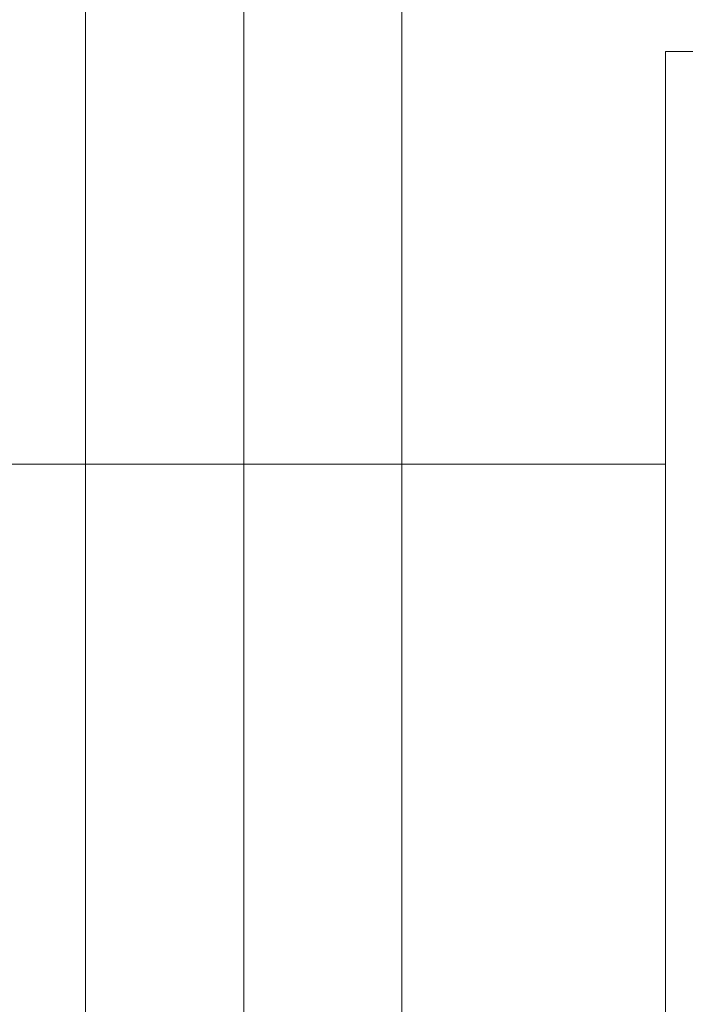
# Model space of a CAD drawing. Units: inches. Extents: x 9.6 to 30.5, y 1 to 30.
# Drawn here: x 11.9 to 11.9, y 11.7 to 11.8 of the extents above; entities that cross this region are included whole.
import ezdxf

# ---------------------------------------------------------------- set-up
doc = ezdxf.new("R2010")
doc.units = ezdxf.units.IN
doc.header["$MEASUREMENT"] = 0
doc.layers.add('Layer 1', color=7, linetype='Continuous', lineweight=0)

msp = doc.modelspace()

# ---------------------------------------------------------------- linework, layer by layer
at = {"layer": 'Layer 1', "color": 140, "lineweight": 9, "true_color": 0x00baff}
for points in [[(11.856444, 21.394584), (11.856444, 21.394584), (11.856444, 8.642889), (11.856444, 8.642889)], [(11.871445, 8.642889), (11.871445, 8.642889), (11.871445, 21.392639), (11.871445, 21.392639)], [(11.871445, 8.642889), (11.871445, 8.642889), (11.871445, 21.392639), (11.871445, 21.392639)], [(11.886444, 21.392639), (11.886444, 21.392639), (11.886444, 8.641028), (11.886444, 8.641028)], [(11.911445, 11.754181), (11.911445, 11.754181), (11.938444, 11.754181), (11.938444, 11.754181)], [(11.911445, 11.753222), (11.911445, 11.753222), (11.911445, 11.754181), (11.911445, 11.754181)], [(11.911445, 11.754181), (11.911445, 11.754181), (11.911445, 11.751305), (11.911445, 11.751305)], [(11.911445, 11.754181), (11.911445, 11.754181), (11.938444, 11.754181), (11.938444, 11.754181)], [(11.911445, 11.753222), (11.911445, 11.753222), (11.911445, 11.754181), (11.911445, 11.754181)], [(11.911445, 11.754181), (11.911445, 11.754181), (11.911445, 11.751305), (11.911445, 11.751305)], [(11.911445, 11.754181), (11.911445, 11.754181), (11.938444, 11.754181), (11.938444, 11.754181)], [(11.911445, 11.753222), (11.911445, 11.753222), (11.911445, 11.754181), (11.911445, 11.754181)], [(11.911445, 11.754181), (11.911445, 11.754181), (11.911445, 11.751305), (11.911445, 11.751305)], [(11.911445, 11.754181), (11.911445, 11.754181), (11.938444, 11.754181), (11.938444, 11.754181)], [(11.911445, 11.753222), (11.911445, 11.753222), (11.911445, 11.754181), (11.911445, 11.754181)], [(11.911445, 11.754181), (11.911445, 11.754181), (11.911445, 11.751305), (11.911445, 11.751305)], [(11.911445, 11.75225), (11.911445, 11.75225), (11.911445, 11.753222), (11.911445, 11.753222)], [(11.911445, 11.75225), (11.911445, 11.75225), (11.911445, 11.753222), (11.911445, 11.753222)], [(11.911445, 11.75225), (11.911445, 11.75225), (11.911445, 11.753222), (11.911445, 11.753222)], [(11.911445, 11.75225), (11.911445, 11.75225), (11.911445, 11.753222), (11.911445, 11.753222)], [(11.911445, 11.747542), (11.911445, 11.747542), (11.911445, 11.75225), (11.911445, 11.75225)], [(11.911445, 11.747542), (11.911445, 11.747542), (11.911445, 11.75225), (11.911445, 11.75225)], [(11.911445, 11.747542), (11.911445, 11.747542), (11.911445, 11.75225), (11.911445, 11.75225)], [(11.911445, 11.747542), (11.911445, 11.747542), (11.911445, 11.75225), (11.911445, 11.75225)], [(11.911445, 11.751305), (11.911445, 11.751305), (11.911445, 11.748431), (11.911445, 11.748431)], [(11.911445, 11.751305), (11.911445, 11.751305), (11.911445, 11.748431), (11.911445, 11.748431)], [(11.911445, 11.751305), (11.911445, 11.751305), (11.911445, 11.748431), (11.911445, 11.748431)], [(11.911445, 11.751305), (11.911445, 11.751305), (11.911445, 11.748431), (11.911445, 11.748431)], [(11.911445, 11.748431), (11.911445, 11.748431), (11.911445, 11.741986), (11.911445, 11.741986)], [(11.911445, 11.748431), (11.911445, 11.748431), (11.911445, 11.741986), (11.911445, 11.741986)], [(11.911445, 11.748431), (11.911445, 11.748431), (11.911445, 11.741986), (11.911445, 11.741986)], [(11.911445, 11.748431), (11.911445, 11.748431), (11.911445, 11.741986), (11.911445, 11.741986)], [(11.911445, 11.742819), (11.911445, 11.742819), (11.911445, 11.747542), (11.911445, 11.747542)], [(11.911445, 11.742819), (11.911445, 11.742819), (11.911445, 11.747542), (11.911445, 11.747542)], [(11.911445, 11.742819), (11.911445, 11.742819), (11.911445, 11.747542), (11.911445, 11.747542)], [(11.911445, 11.742819), (11.911445, 11.742819), (11.911445, 11.747542), (11.911445, 11.747542)], [(11.911445, 11.734764), (11.911445, 11.734764), (11.911445, 11.742819), (11.911445, 11.742819)], [(11.911445, 11.734764), (11.911445, 11.734764), (11.911445, 11.742819), (11.911445, 11.742819)], [(11.911445, 11.734764), (11.911445, 11.734764), (11.911445, 11.742819), (11.911445, 11.742819)], [(11.911445, 11.734764), (11.911445, 11.734764), (11.911445, 11.742819), (11.911445, 11.742819)], [(11.911445, 11.741986), (11.911445, 11.741986), (11.911445, 11.735528), (11.911445, 11.735528)], [(11.911445, 11.741986), (11.911445, 11.741986), (11.911445, 11.735528), (11.911445, 11.735528)], [(11.911445, 11.741986), (11.911445, 11.741986), (11.911445, 11.735528), (11.911445, 11.735528)], [(11.911445, 11.741986), (11.911445, 11.741986), (11.911445, 11.735528), (11.911445, 11.735528)], [(11.911445, 11.735528), (11.911445, 11.735528), (11.911445, 11.726056), (11.911445, 11.726056)], [(11.911445, 11.735528), (11.911445, 11.735528), (11.911445, 11.726056), (11.911445, 11.726056)], [(11.911445, 11.735528), (11.911445, 11.735528), (11.911445, 11.726056), (11.911445, 11.726056)], [(11.911445, 11.735528), (11.911445, 11.735528), (11.911445, 11.726056), (11.911445, 11.726056)], [(11.911445, 11.726722), (11.911445, 11.726722), (11.911445, 11.734764), (11.911445, 11.734764)], [(11.911445, 11.726722), (11.911445, 11.726722), (11.911445, 11.734764), (11.911445, 11.734764)], [(11.911445, 11.726722), (11.911445, 11.726722), (11.911445, 11.734764), (11.911445, 11.734764)], [(11.911445, 11.726722), (11.911445, 11.726722), (11.911445, 11.734764), (11.911445, 11.734764)], [(11.911445, 11.716056), (11.911445, 11.716056), (11.911445, 11.726722), (11.911445, 11.726722)], [(11.911445, 11.716056), (11.911445, 11.716056), (11.911445, 11.726722), (11.911445, 11.726722)], [(11.911445, 11.716056), (11.911445, 11.716056), (11.911445, 11.726722), (11.911445, 11.726722)], [(11.911445, 11.716056), (11.911445, 11.716056), (11.911445, 11.726722), (11.911445, 11.726722)], [(11.911445, 11.726056), (11.911445, 11.726056), (11.911445, 11.716597), (11.911445, 11.716597)], [(11.911445, 11.726056), (11.911445, 11.726056), (11.911445, 11.716597), (11.911445, 11.716597)], [(11.911445, 11.726056), (11.911445, 11.726056), (11.911445, 11.716597), (11.911445, 11.716597)], [(11.911445, 11.726056), (11.911445, 11.726056), (11.911445, 11.716597), (11.911445, 11.716597)], [(11.911445, 11.716597), (11.911445, 11.716597), (11.911445, 11.704959), (11.911445, 11.704959)], [(11.911445, 11.716597), (11.911445, 11.716597), (11.911445, 11.704959), (11.911445, 11.704959)], [(11.911445, 11.716597), (11.911445, 11.716597), (11.911445, 11.704959), (11.911445, 11.704959)], [(11.911445, 11.716597), (11.911445, 11.716597), (11.911445, 11.704959), (11.911445, 11.704959)], [(11.911445, 11.705389), (11.911445, 11.705389), (11.911445, 11.716056), (11.911445, 11.716056)], [(11.911445, 11.705389), (11.911445, 11.705389), (11.911445, 11.716056), (11.911445, 11.716056)], [(11.911445, 11.705389), (11.911445, 11.705389), (11.911445, 11.716056), (11.911445, 11.716056)], [(11.911445, 11.705389), (11.911445, 11.705389), (11.911445, 11.716056), (11.911445, 11.716056)], [(11.911445, 11.715041), (11.911445, 11.715041), (11.731444, 11.715041), (11.731444, 11.715041)], [(11.911445, 11.715041), (11.911445, 11.715041), (11.731444, 11.715041), (11.731444, 11.715041)], [(11.911445, 11.715041), (11.911445, 11.715041), (11.731444, 11.715041), (11.731444, 11.715041)], [(11.911445, 11.715041), (11.911445, 11.715041), (11.731444, 11.715041), (11.731444, 11.715041)], [(11.911445, 11.712972), (11.911445, 11.712972), (11.911445, 11.715041), (11.911445, 11.715041)], [(11.911445, 11.715041), (11.911445, 11.715041), (11.911445, 11.708931), (11.911445, 11.708931)], [(11.911445, 11.712972), (11.911445, 11.712972), (11.911445, 11.715041), (11.911445, 11.715041)], [(11.911445, 11.715041), (11.911445, 11.715041), (11.911445, 11.708931), (11.911445, 11.708931)], [(11.911445, 11.712972), (11.911445, 11.712972), (11.911445, 11.715041), (11.911445, 11.715041)], [(11.911445, 11.715041), (11.911445, 11.715041), (11.911445, 11.708931), (11.911445, 11.708931)], [(11.911445, 11.712972), (11.911445, 11.712972), (11.911445, 11.715041), (11.911445, 11.715041)], [(11.911445, 11.715041), (11.911445, 11.715041), (11.911445, 11.708931), (11.911445, 11.708931)], [(11.911445, 11.703097), (11.911445, 11.703097), (11.911445, 11.712972), (11.911445, 11.712972)], [(11.911445, 11.703097), (11.911445, 11.703097), (11.911445, 11.712972), (11.911445, 11.712972)], [(11.911445, 11.703097), (11.911445, 11.703097), (11.911445, 11.712972), (11.911445, 11.712972)], [(11.911445, 11.703097), (11.911445, 11.703097), (11.911445, 11.712972), (11.911445, 11.712972)], [(11.911445, 11.708931), (11.911445, 11.708931), (11.911445, 11.695722), (11.911445, 11.695722)], [(11.911445, 11.708931), (11.911445, 11.708931), (11.911445, 11.695722), (11.911445, 11.695722)], [(11.911445, 11.708931), (11.911445, 11.708931), (11.911445, 11.695722), (11.911445, 11.695722)], [(11.911445, 11.708931), (11.911445, 11.708931), (11.911445, 11.695722), (11.911445, 11.695722)], [(11.911445, 11.693041), (11.911445, 11.693041), (11.911445, 11.705389), (11.911445, 11.705389)], [(11.911445, 11.693041), (11.911445, 11.693041), (11.911445, 11.705389), (11.911445, 11.705389)], [(11.911445, 11.693041), (11.911445, 11.693041), (11.911445, 11.705389), (11.911445, 11.705389)], [(11.911445, 11.693041), (11.911445, 11.693041), (11.911445, 11.705389), (11.911445, 11.705389)], [(11.911445, 11.704959), (11.911445, 11.704959), (11.911445, 11.693333), (11.911445, 11.693333)], [(11.911445, 11.704959), (11.911445, 11.704959), (11.911445, 11.693333), (11.911445, 11.693333)], [(11.911445, 11.704959), (11.911445, 11.704959), (11.911445, 11.693333), (11.911445, 11.693333)], [(11.911445, 11.704959), (11.911445, 11.704959), (11.911445, 11.693333), (11.911445, 11.693333)], [(11.911445, 11.687125), (11.911445, 11.687125), (11.911445, 11.703097), (11.911445, 11.703097)], [(11.911445, 11.687125), (11.911445, 11.687125), (11.911445, 11.703097), (11.911445, 11.703097)], [(11.911445, 11.687125), (11.911445, 11.687125), (11.911445, 11.703097), (11.911445, 11.703097)], [(11.911445, 11.687125), (11.911445, 11.687125), (11.911445, 11.703097), (11.911445, 11.703097)], [(11.911445, 11.695722), (11.911445, 11.695722), (11.911445, 11.677681), (11.911445, 11.677681)], [(11.911445, 11.695722), (11.911445, 11.695722), (11.911445, 11.677681), (11.911445, 11.677681)], [(11.911445, 11.695722), (11.911445, 11.695722), (11.911445, 11.677681), (11.911445, 11.677681)], [(11.911445, 11.695722), (11.911445, 11.695722), (11.911445, 11.677681), (11.911445, 11.677681)], [(11.911445, 11.693333), (11.911445, 11.693333), (11.911445, 11.680569), (11.911445, 11.680569)], [(11.911445, 11.693333), (11.911445, 11.693333), (11.911445, 11.680569), (11.911445, 11.680569)], [(11.911445, 11.693333), (11.911445, 11.693333), (11.911445, 11.680569), (11.911445, 11.680569)], [(11.911445, 11.693333), (11.911445, 11.693333), (11.911445, 11.680569), (11.911445, 11.680569)], [(11.911445, 11.680708), (11.911445, 11.680708), (11.911445, 11.693041), (11.911445, 11.693041)], [(11.911445, 11.680708), (11.911445, 11.680708), (11.911445, 11.693041), (11.911445, 11.693041)], [(11.911445, 11.680708), (11.911445, 11.680708), (11.911445, 11.693041), (11.911445, 11.693041)], [(11.911445, 11.680708), (11.911445, 11.680708), (11.911445, 11.693041), (11.911445, 11.693041)], [(11.911445, 11.667805), (11.911445, 11.667805), (11.911445, 11.687125), (11.911445, 11.687125)], [(11.911445, 11.667805), (11.911445, 11.667805), (11.911445, 11.687125), (11.911445, 11.687125)], [(11.911445, 11.667805), (11.911445, 11.667805), (11.911445, 11.687125), (11.911445, 11.687125)], [(11.911445, 11.667805), (11.911445, 11.667805), (11.911445, 11.687125), (11.911445, 11.687125)], [(11.911445, 11.667805), (11.911445, 11.667805), (11.911445, 11.680708), (11.911445, 11.680708)], [(11.911445, 11.667805), (11.911445, 11.667805), (11.911445, 11.680708), (11.911445, 11.680708)], [(11.911445, 11.667805), (11.911445, 11.667805), (11.911445, 11.680708), (11.911445, 11.680708)], [(11.911445, 11.667805), (11.911445, 11.667805), (11.911445, 11.680708), (11.911445, 11.680708)], [(11.911445, 11.680569), (11.911445, 11.680569), (11.911445, 11.667805), (11.911445, 11.667805)], [(11.911445, 11.680569), (11.911445, 11.680569), (11.911445, 11.667805), (11.911445, 11.667805)], [(11.911445, 11.680569), (11.911445, 11.680569), (11.911445, 11.667805), (11.911445, 11.667805)], [(11.911445, 11.680569), (11.911445, 11.680569), (11.911445, 11.667805), (11.911445, 11.667805)], [(11.911445, 11.677681), (11.911445, 11.677681), (11.911445, 11.657917), (11.911445, 11.657917)], [(11.911445, 11.677681), (11.911445, 11.677681), (11.911445, 11.657917), (11.911445, 11.657917)], [(11.911445, 11.677681), (11.911445, 11.677681), (11.911445, 11.657917), (11.911445, 11.657917)], [(11.911445, 11.677681), (11.911445, 11.677681), (11.911445, 11.657917), (11.911445, 11.657917)], [(11.911445, 11.648472), (11.911445, 11.648472), (11.911445, 11.667805), (11.911445, 11.667805)], [(11.911445, 11.654889), (11.911445, 11.654889), (11.911445, 11.667805), (11.911445, 11.667805)], [(11.911445, 11.667805), (11.911445, 11.667805), (11.911445, 11.655028), (11.911445, 11.655028)], [(11.911445, 11.648472), (11.911445, 11.648472), (11.911445, 11.667805), (11.911445, 11.667805)], [(11.911445, 11.654889), (11.911445, 11.654889), (11.911445, 11.667805), (11.911445, 11.667805)], [(11.911445, 11.667805), (11.911445, 11.667805), (11.911445, 11.655028), (11.911445, 11.655028)], [(11.911445, 11.648472), (11.911445, 11.648472), (11.911445, 11.667805), (11.911445, 11.667805)], [(11.911445, 11.654889), (11.911445, 11.654889), (11.911445, 11.667805), (11.911445, 11.667805)], [(11.911445, 11.667805), (11.911445, 11.667805), (11.911445, 11.655028), (11.911445, 11.655028)], [(11.911445, 11.648472), (11.911445, 11.648472), (11.911445, 11.667805), (11.911445, 11.667805)], [(11.911445, 11.654889), (11.911445, 11.654889), (11.911445, 11.667805), (11.911445, 11.667805)], [(11.911445, 11.667805), (11.911445, 11.667805), (11.911445, 11.655028), (11.911445, 11.655028)]]:
    msp.add_open_spline(points, degree=3, dxfattribs=at)

doc.saveas('drawing.dxf')
